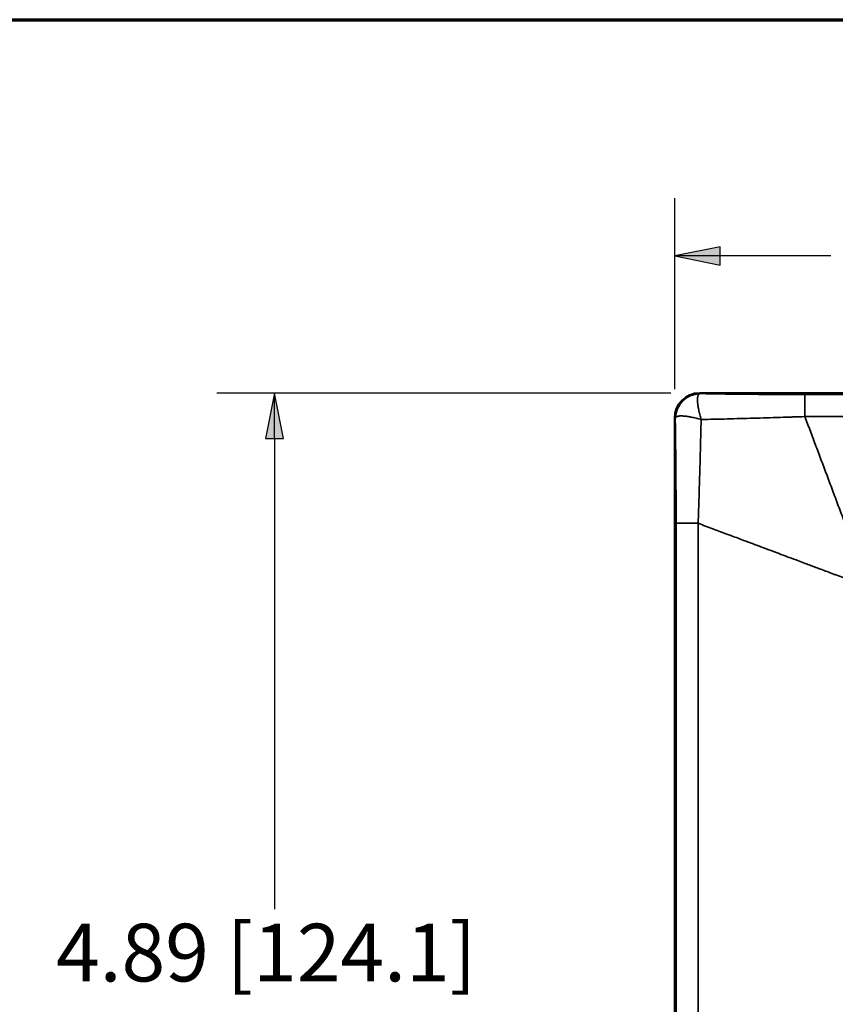
# Paper-space layout 'Layout1' of a CAD drawing. Units: inches. Extents: x 0 to 16.4, y 0 to 10.4.
# Drawn here: x 3.9 to 5.6, y 8.2 to 10.4 of the extents above; entities that cross this region are included whole.
import ezdxf

# ---------------------------------------------------------------- set-up
doc = ezdxf.new("R2010")
doc.units = ezdxf.units.IN
doc.header["$MEASUREMENT"] = 0
for name, color, linetype, lineweight in [('Border (ANSI)', 7, 'Continuous', 70), ('Dimension (ANSI)', 7, 'Continuous', 25), ('Visible (ANSI)', 7, 'Continuous', 50), ('Visible Narrow (ANSI)', 7, 'Continuous', 35)]:
    doc.layers.add(name, color=color, linetype=linetype, lineweight=lineweight)
doc.layers.add('Viewport1ForCustomObjects_0', color=7, linetype='Continuous')
doc.layers.add('Viewport2ForCustomObjects_0', color=7, linetype='Continuous')
doc.styles.get("Standard").update_dxf_attribs({"font": 'calibril.ttf'})

# ---------------------------------------------------------------- blocks, each defined once
blk = doc.blocks.new('CustomObjectsInViewport2_0')
at = {"layer": 'Visible (ANSI)'}
for p, q in [((-10003.5115, -10000.5329), (-10000.6412, -10000.5329)), ((-10003.6197, -10005.3107), (-10003.6197, -10000.6412))]:
    blk.add_line(p, q, dxfattribs=at)
at = {"layer": 'Visible (ANSI)', "extrusion": (0, 0, -1)}
blk.add_ellipse((-10003.5113, -10000.6414), major_axis=(-0.0768, 0.0768), ratio=0.998137, start_param=5.49872, end_param=7.067651, dxfattribs=at)
at = {"layer": 'Visible (ANSI)'}
blk.add_ellipse((-10003.5113, -10000.6414), major_axis=(0.0753, -0.0753), ratio=0.9981, start_param=2.357145, end_param=3.92604, dxfattribs=at)
at = {"layer": 'Visible Narrow (ANSI)'}
for p, q in [((-10003.5115, -10000.535), (-10003.5115, -10000.5329)), ((-10003.5112, -10000.5352), (-10003.5115, -10000.535)), ((-10003.0555, -10000.6345), (-10003.0555, -10000.5389)), ((-10003.0555, -10000.5389), (-10001.0972, -10000.5389)), ((-10003.6177, -10000.6412), (-10003.6197, -10000.6412)), ((-10003.6174, -10000.6414), (-10003.6177, -10000.6412)), ((-10003.0555, -10000.6345), (-10001.0972, -10000.6345)), ((-10003.5181, -10001.0972), (-10003.6138, -10001.0972)), ((-10003.6138, -10004.8547), (-10003.6138, -10001.0972)), ((-10003.5181, -10004.8547), (-10003.5181, -10001.0972))]:
    blk.add_line(p, q, dxfattribs=at)
at = {"layer": 'Visible Narrow (ANSI)', "extrusion": (0, 0, -1)}
blk.add_ellipse((-10003.5112, -10000.6414), major_axis=(0.0752, 0.0752), ratio=0.998099, start_param=3.927942, end_param=5.496836, dxfattribs=at)
at = {"layer": 'Visible Narrow (ANSI)'}
blk.add_ellipse((-10003.1836, -10000.4839), major_axis=(1.2583, -0.0056), ratio=0.043424, start_param=4.449173, end_param=4.81457, dxfattribs=at)
for points, knots in [([(-10003.5053, -10000.6474), (-10003.5063, -10000.6436), (-10003.5073, -10000.6399), (-10003.5083, -10000.6362), (-10003.5093, -10000.6326), (-10003.5102, -10000.629), (-10003.5111, -10000.6254), (-10003.5119, -10000.6219), (-10003.5128, -10000.6184), (-10003.5135, -10000.615), (-10003.5143, -10000.6116), (-10003.515, -10000.6082), (-10003.5156, -10000.605), (-10003.5163, -10000.6017), (-10003.5169, -10000.5986), (-10003.5174, -10000.5955), (-10003.5179, -10000.5924), (-10003.5184, -10000.5895), (-10003.5188, -10000.5866), (-10003.5192, -10000.5837), (-10003.5196, -10000.581), (-10003.5198, -10000.5783), (-10003.5201, -10000.5757), (-10003.5204, -10000.5731), (-10003.5205, -10000.5707), (-10003.5205, -10000.5706), (-10003.5205, -10000.5705), (-10003.5205, -10000.5704), (-10003.5207, -10000.5681), (-10003.5208, -10000.5659), (-10003.5208, -10000.5637), (-10003.5208, -10000.5637), (-10003.5208, -10000.5636), (-10003.5208, -10000.5635), (-10003.5209, -10000.5614), (-10003.5209, -10000.5594), (-10003.5208, -10000.5575), (-10003.5208, -10000.5574), (-10003.5208, -10000.5573), (-10003.5208, -10000.5573), (-10003.5207, -10000.5554), (-10003.5206, -10000.5537), (-10003.5204, -10000.552), (-10003.5204, -10000.5519), (-10003.5204, -10000.5519), (-10003.5204, -10000.5518), (-10003.5202, -10000.5502), (-10003.5199, -10000.5487), (-10003.5197, -10000.5473), (-10003.5196, -10000.5472), (-10003.5196, -10000.5471), (-10003.5196, -10000.5471), (-10003.5193, -10000.5457), (-10003.519, -10000.5445), (-10003.5186, -10000.5433), (-10003.5186, -10000.5433), (-10003.5185, -10000.5432), (-10003.5185, -10000.5431), (-10003.5181, -10000.542), (-10003.5177, -10000.541), (-10003.5172, -10000.5401), (-10003.5171, -10000.5401), (-10003.5171, -10000.54), (-10003.5171, -10000.54), (-10003.5166, -10000.5391), (-10003.5161, -10000.5384), (-10003.5155, -10000.5377), (-10003.5154, -10000.5377), (-10003.5154, -10000.5376), (-10003.5154, -10000.5376), (-10003.5148, -10000.537), (-10003.5141, -10000.5365), (-10003.5135, -10000.5361), (-10003.5134, -10000.5361), (-10003.5134, -10000.536), (-10003.5133, -10000.536), (-10003.5127, -10000.5356), (-10003.512, -10000.5354), (-10003.5112, -10000.5352)], [0, 0, 0, 0, 0.0588235, 0.0588235, 0.0588235, 0.1176471, 0.1176471, 0.1176471, 0.1764706, 0.1764706, 0.1764706, 0.2352941, 0.2352941, 0.2352941, 0.2941176, 0.2941176, 0.2941176, 0.3529412, 0.3529412, 0.3529412, 0.4117647, 0.4117647, 0.4117647, 0.4705882, 0.4705882, 0.4705882, 0.4726476, 0.4726476, 0.4726476, 0.5294118, 0.5294118, 0.5294118, 0.5317283, 0.5317283, 0.5317283, 0.5882353, 0.5882353, 0.5882353, 0.5908099, 0.5908099, 0.5908099, 0.6470588, 0.6470588, 0.6470588, 0.6498902, 0.6498902, 0.6498902, 0.7058824, 0.7058824, 0.7058824, 0.7089721, 0.7089721, 0.7089721, 0.7647059, 0.7647059, 0.7647059, 0.7680527, 0.7680527, 0.7680527, 0.8235294, 0.8235294, 0.8235294, 0.8271326, 0.8271326, 0.8271326, 0.8823529, 0.8823529, 0.8823529, 0.8862166, 0.8862166, 0.8862166, 0.9411765, 0.9411765, 0.9411765, 0.9452966, 0.9452966, 0.9452966, 0.9999994, 0.9999994, 0.9999994, 0.9999994]), ([(-10003.5053, -10000.6474), (-10003.509, -10000.6463), (-10003.5127, -10000.6453), (-10003.5164, -10000.6443), (-10003.5201, -10000.6434), (-10003.5237, -10000.6424), (-10003.5272, -10000.6416), (-10003.5308, -10000.6407), (-10003.5343, -10000.6399), (-10003.5377, -10000.6391), (-10003.5411, -10000.6384), (-10003.5444, -10000.6377), (-10003.5477, -10000.637), (-10003.5491, -10000.6367), (-10003.5505, -10000.6365), (-10003.5519, -10000.6362), (-10003.5537, -10000.6359), (-10003.5554, -10000.6356), (-10003.5571, -10000.6353), (-10003.5602, -10000.6347), (-10003.5632, -10000.6343), (-10003.566, -10000.6339), (-10003.5689, -10000.6334), (-10003.5717, -10000.6331), (-10003.5743, -10000.6328), (-10003.577, -10000.6325), (-10003.5795, -10000.6323), (-10003.582, -10000.6321), (-10003.5844, -10000.632), (-10003.5867, -10000.6319), (-10003.5889, -10000.6318), (-10003.5911, -10000.6318), (-10003.5932, -10000.6318), (-10003.5951, -10000.6318), (-10003.5971, -10000.6319), (-10003.5989, -10000.6321), (-10003.6006, -10000.6322), (-10003.6023, -10000.6324), (-10003.6039, -10000.6327), (-10003.6054, -10000.633), (-10003.6068, -10000.6333), (-10003.6081, -10000.6337), (-10003.6093, -10000.6341), (-10003.6105, -10000.6345), (-10003.6116, -10000.6349), (-10003.6125, -10000.6355), (-10003.6134, -10000.636), (-10003.6142, -10000.6366), (-10003.6149, -10000.6372), (-10003.6156, -10000.6378), (-10003.6161, -10000.6385), (-10003.6165, -10000.6392), (-10003.617, -10000.6399), (-10003.6172, -10000.6406), (-10003.6174, -10000.6414)], [0, 0, 0, 0, 0.0588235, 0.0588235, 0.0588235, 0.1176471, 0.1176471, 0.1176471, 0.1764706, 0.1764706, 0.1764706, 0.2352941, 0.2352941, 0.2352941, 0.2614225, 0.2614225, 0.2614225, 0.2941176, 0.2941176, 0.2941176, 0.3529412, 0.3529412, 0.3529412, 0.4117647, 0.4117647, 0.4117647, 0.4705882, 0.4705882, 0.4705882, 0.5294118, 0.5294118, 0.5294118, 0.5882353, 0.5882353, 0.5882353, 0.6470588, 0.6470588, 0.6470588, 0.7058824, 0.7058824, 0.7058824, 0.7647059, 0.7647059, 0.7647059, 0.8235294, 0.8235294, 0.8235294, 0.8823529, 0.8823529, 0.8823529, 0.9411765, 0.9411765, 0.9411765, 0.9999994, 0.9999994, 0.9999994, 0.9999994]), ([(-10003.6138, -10001.0972), (-10003.6138, -10001.0799), (-10003.6138, -10001.0628), (-10003.6138, -10001.0459), (-10003.6138, -10001.0455), (-10003.6138, -10001.045), (-10003.6138, -10001.0445), (-10003.6139, -10001.0282), (-10003.6139, -10001.0121), (-10003.614, -10000.9959), (-10003.614, -10000.9947), (-10003.614, -10000.9935), (-10003.614, -10000.9923), (-10003.614, -10000.9768), (-10003.6141, -10000.9612), (-10003.6142, -10000.9455), (-10003.6142, -10000.9436), (-10003.6142, -10000.9417), (-10003.6142, -10000.9398), (-10003.6143, -10000.9249), (-10003.6144, -10000.9099), (-10003.6145, -10000.895), (-10003.6145, -10000.8923), (-10003.6145, -10000.8897), (-10003.6145, -10000.8871), (-10003.6146, -10000.8728), (-10003.6148, -10000.8586), (-10003.6149, -10000.8443), (-10003.6149, -10000.8409), (-10003.6149, -10000.8376), (-10003.615, -10000.8343), (-10003.6151, -10000.8207), (-10003.6152, -10000.8071), (-10003.6154, -10000.7935), (-10003.6154, -10000.7895), (-10003.6155, -10000.7854), (-10003.6155, -10000.7814), (-10003.6157, -10000.7685), (-10003.6158, -10000.7557), (-10003.616, -10000.7429), (-10003.616, -10000.7381), (-10003.6161, -10000.7334), (-10003.6161, -10000.7286), (-10003.6163, -10000.7166), (-10003.6165, -10000.7045), (-10003.6166, -10000.6924), (-10003.6167, -10000.687), (-10003.6168, -10000.6815), (-10003.6169, -10000.676), (-10003.617, -10000.6645), (-10003.6172, -10000.653), (-10003.6174, -10000.6414)], [0, 0, 0, 0, 0.1111111, 0.1111111, 0.1111111, 0.1143054, 0.1143054, 0.1143054, 0.2222222, 0.2222222, 0.2222222, 0.2301052, 0.2301052, 0.2301052, 0.3333333, 0.3333333, 0.3333333, 0.3458838, 0.3458838, 0.3458838, 0.4444444, 0.4444444, 0.4444444, 0.4616925, 0.4616925, 0.4616925, 0.5555556, 0.5555556, 0.5555556, 0.5774945, 0.5774945, 0.5774945, 0.6666667, 0.6666667, 0.6666667, 0.6932658, 0.6932658, 0.6932658, 0.7777778, 0.7777778, 0.7777778, 0.8091984, 0.8091984, 0.8091984, 0.8888889, 0.8888889, 0.8888889, 0.9248309, 0.9248309, 0.9248309, 0.9999999, 0.9999999, 0.9999999, 0.9999999]), ([(-10003.5181, -10001.0972), (-10003.5175, -10001.078), (-10003.5168, -10001.0589), (-10003.5162, -10001.0402), (-10003.5161, -10001.0396), (-10003.5161, -10001.0391), (-10003.5161, -10001.0385), (-10003.5155, -10001.0204), (-10003.5149, -10001.0025), (-10003.5143, -10000.9846), (-10003.5143, -10000.9832), (-10003.5143, -10000.9818), (-10003.5142, -10000.9803), (-10003.5137, -10000.9632), (-10003.5131, -10000.9459), (-10003.5126, -10000.9286), (-10003.5125, -10000.9264), (-10003.5125, -10000.9241), (-10003.5124, -10000.9219), (-10003.5119, -10000.9054), (-10003.5114, -10000.8889), (-10003.5109, -10000.8724), (-10003.5109, -10000.8693), (-10003.5108, -10000.8662), (-10003.5107, -10000.8631), (-10003.5102, -10000.8474), (-10003.5098, -10000.8318), (-10003.5094, -10000.8161), (-10003.5093, -10000.8121), (-10003.5092, -10000.8082), (-10003.5091, -10000.8043), (-10003.5087, -10000.7894), (-10003.5083, -10000.7746), (-10003.5079, -10000.7597), (-10003.5078, -10000.7549), (-10003.5077, -10000.7502), (-10003.5076, -10000.7454), (-10003.5072, -10000.7314), (-10003.5069, -10000.7174), (-10003.5065, -10000.7034), (-10003.5064, -10000.6978), (-10003.5063, -10000.6922), (-10003.5062, -10000.6866), (-10003.5059, -10000.6735), (-10003.5056, -10000.6604), (-10003.5053, -10000.6474)], [0.0000002, 0.0000002, 0.0000002, 0.0000002, 0.125, 0.125, 0.125, 0.1288934, 0.1288934, 0.1288934, 0.25, 0.25, 0.25, 0.2594667, 0.2594667, 0.2594667, 0.375, 0.375, 0.375, 0.3900254, 0.3900254, 0.3900254, 0.5, 0.5, 0.5, 0.5206141, 0.5206141, 0.5206141, 0.625, 0.625, 0.625, 0.6511892, 0.6511892, 0.6511892, 0.75, 0.75, 0.75, 0.7817608, 0.7817608, 0.7817608, 0.875, 0.875, 0.875, 0.9123822, 0.9123822, 0.9123822, 1, 1, 1, 1]), ([(-10003.5053, -10000.6474), (-10003.5047, -10000.6474), (-10003.5041, -10000.6473), (-10003.5035, -10000.6473), (-10003.4853, -10000.6469), (-10003.4671, -10000.6465), (-10003.4489, -10000.6461), (-10003.4482, -10000.6461), (-10003.4475, -10000.6461), (-10003.4468, -10000.646), (-10003.4287, -10000.6456), (-10003.4105, -10000.6452), (-10003.3923, -10000.6447), (-10003.3916, -10000.6447), (-10003.3908, -10000.6447), (-10003.39, -10000.6447), (-10003.3719, -10000.6442), (-10003.3538, -10000.6437), (-10003.3357, -10000.6432), (-10003.3349, -10000.6432), (-10003.334, -10000.6432), (-10003.3331, -10000.6432), (-10003.3151, -10000.6427), (-10003.2971, -10000.6422), (-10003.2792, -10000.6417), (-10003.2782, -10000.6416), (-10003.2773, -10000.6416), (-10003.2763, -10000.6416), (-10003.2584, -10000.6411), (-10003.2406, -10000.6405), (-10003.2228, -10000.64), (-10003.2217, -10000.64), (-10003.2207, -10000.6399), (-10003.2196, -10000.6399), (-10003.2019, -10000.6394), (-10003.1842, -10000.6388), (-10003.1666, -10000.6383), (-10003.1655, -10000.6382), (-10003.1644, -10000.6382), (-10003.1632, -10000.6381), (-10003.1457, -10000.6376), (-10003.1282, -10000.637), (-10003.1108, -10000.6364), (-10003.1096, -10000.6364), (-10003.1084, -10000.6363), (-10003.1072, -10000.6363), (-10003.0899, -10000.6357), (-10003.0726, -10000.6351), (-10003.0555, -10000.6345)], [0, 0, 0, 0, 0.0040023, 0.0040023, 0.0040023, 0.125, 0.125, 0.125, 0.1296066, 0.1296066, 0.1296066, 0.25, 0.25, 0.25, 0.2551981, 0.2551981, 0.2551981, 0.375, 0.375, 0.375, 0.3807902, 0.3807902, 0.3807902, 0.5, 0.5, 0.5, 0.5063822, 0.5063822, 0.5063822, 0.625, 0.625, 0.625, 0.6319751, 0.6319751, 0.6319751, 0.75, 0.75, 0.75, 0.7575671, 0.7575671, 0.7575671, 0.875, 0.875, 0.875, 0.8831596, 0.8831596, 0.8831596, 1, 1, 1, 1]), ([(-10002.7779, -10001.3748), (-10002.7866, -10001.3515), (-10002.7953, -10001.3282), (-10002.804, -10001.305), (-10002.8127, -10001.2819), (-10002.8214, -10001.2588), (-10002.83, -10001.2357), (-10002.8387, -10001.2126), (-10002.8473, -10001.1896), (-10002.8559, -10001.1666), (-10002.8646, -10001.1436), (-10002.8732, -10001.1207), (-10002.8817, -10001.0978), (-10002.8903, -10001.075), (-10002.8988, -10001.0522), (-10002.9074, -10001.0295), (-10002.9159, -10001.0068), (-10002.9243, -10000.9842), (-10002.9328, -10000.9617), (-10002.9412, -10000.9392), (-10002.9496, -10000.9168), (-10002.9579, -10000.8946), (-10002.9663, -10000.8723), (-10002.9746, -10000.8502), (-10002.9828, -10000.8282), (-10002.9911, -10000.8062), (-10002.9993, -10000.7844), (-10003.0074, -10000.7627), (-10003.0155, -10000.741), (-10003.0236, -10000.7194), (-10003.0316, -10000.6981), (-10003.0396, -10000.6767), (-10003.0476, -10000.6555), (-10003.0555, -10000.6345)], [0, 0, 0, 0, 0.090909, 0.090909, 0.090909, 0.181818, 0.181818, 0.181818, 0.272727, 0.272727, 0.272727, 0.363636, 0.363636, 0.363636, 0.454545, 0.454545, 0.454545, 0.545455, 0.545455, 0.545455, 0.636364, 0.636364, 0.636364, 0.727273, 0.727273, 0.727273, 0.818182, 0.818182, 0.818182, 0.909091, 0.909091, 0.909091, 1, 1, 1, 1]), ([(-10002.7779, -10001.3748), (-10002.8012, -10001.366), (-10002.8244, -10001.3573), (-10002.8476, -10001.3486), (-10002.8501, -10001.3477), (-10002.8525, -10001.3468), (-10002.855, -10001.3459), (-10002.8757, -10001.3381), (-10002.8963, -10001.3304), (-10002.917, -10001.3226), (-10002.9218, -10001.3208), (-10002.9267, -10001.319), (-10002.9316, -10001.3171), (-10002.9498, -10001.3103), (-10002.9679, -10001.3035), (-10002.9861, -10001.2967), (-10002.9934, -10001.294), (-10003.0007, -10001.2912), (-10003.008, -10001.2885), (-10003.0236, -10001.2826), (-10003.0392, -10001.2768), (-10003.0548, -10001.2709), (-10003.0645, -10001.2673), (-10003.0742, -10001.2637), (-10003.0838, -10001.26), (-10003.097, -10001.2551), (-10003.1101, -10001.2502), (-10003.1232, -10001.2453), (-10003.1352, -10001.2408), (-10003.1472, -10001.2363), (-10003.1591, -10001.2318), (-10003.1698, -10001.2278), (-10003.1804, -10001.2238), (-10003.1909, -10001.2199), (-10003.2052, -10001.2145), (-10003.2195, -10001.2092), (-10003.2337, -10001.2038), (-10003.2418, -10001.2008), (-10003.25, -10001.1977), (-10003.2581, -10001.1947), (-10003.2746, -10001.1885), (-10003.291, -10001.1824), (-10003.3074, -10001.1762), (-10003.3131, -10001.1741), (-10003.3188, -10001.1719), (-10003.3244, -10001.1698), (-10003.3431, -10001.1628), (-10003.3616, -10001.1559), (-10003.38, -10001.149), (-10003.3833, -10001.1477), (-10003.3866, -10001.1465), (-10003.39, -10001.1452), (-10003.4106, -10001.1375), (-10003.4312, -10001.1298), (-10003.4515, -10001.1222), (-10003.4525, -10001.1218), (-10003.4536, -10001.1214), (-10003.4546, -10001.121), (-10003.4759, -10001.113), (-10003.4971, -10001.1051), (-10003.5181, -10001.0972)], [0, 0, 0, 0, 0.090909, 0.090909, 0.090909, 0.100543, 0.100543, 0.100543, 0.181818, 0.181818, 0.181818, 0.201077, 0.201077, 0.201077, 0.272727, 0.272727, 0.272727, 0.301613, 0.301613, 0.301613, 0.363636, 0.363636, 0.363636, 0.402153, 0.402153, 0.402153, 0.454545, 0.454545, 0.454545, 0.50269, 0.50269, 0.50269, 0.545455, 0.545455, 0.545455, 0.603232, 0.603232, 0.603232, 0.636364, 0.636364, 0.636364, 0.703762, 0.703762, 0.703762, 0.727273, 0.727273, 0.727273, 0.804327, 0.804327, 0.804327, 0.818182, 0.818182, 0.818182, 0.904783, 0.904783, 0.904783, 0.909091, 0.909091, 0.909091, 1, 1, 1, 1])]:
    blk.add_open_spline(points, degree=3, knots=knots, dxfattribs=at)
blk = doc.blocks.new('CustomObjectsInViewport1_0')
at = {"layer": 'Border (ANSI)'}
blk.add_line((0.3225, 10.6775), (16.6775, 10.6775), dxfattribs=at)
at = {"layer": 'Dimension (ANSI)'}
for p, q in [((5.602, 9.8764), (5.602, 10.2903)), ((5.7004, 10.185), (5.602, 10.1653)), ((5.7004, 10.1456), (5.7004, 10.185)), ((5.602, 10.1653), (5.7004, 10.1456)), ((5.7004, 10.1653), (5.602, 10.1653)), ((5.9403, 10.1653), (5.7004, 10.1653)), ((5.5936, 9.868), (4.6096, 9.868)), ((4.7346, 9.868), (4.715, 9.7696)), ((4.7543, 9.7696), (4.7346, 9.868)), ((4.7346, 9.7696), (4.7346, 9.868)), ((4.715, 9.7696), (4.7543, 9.7696)), ((4.7346, 9.7696), (4.7346, 8.7492))]:
    blk.add_line(p, q, dxfattribs=at)
at = {"layer": 'Dimension (ANSI)', "linetype": 'Continuous'}
for points in [[(5.7004, 10.185), (5.7004, 10.1653), (5.602, 10.1653)], [(5.602, 10.1653), (5.7004, 10.1653), (5.7004, 10.1456)], [(4.7346, 9.868), (4.7543, 9.7696), (4.715, 9.7696)]]:
    blk.add_solid(points, dxfattribs=at)
at = {"layer": 'Dimension (ANSI)', "insert": (4.2611, 8.7177), "char_height": 0.125, "attachment_point": 1}
blk.add_mtext('\\fCalibri Light|b0|i0;\\W1.;4.89 [124.1]', dxfattribs=at)

psp = doc.layouts.get("Layout1")

# ---------------------------------------------------------------- block references
at = {"layer": 'Viewport1ForCustomObjects_0'}
psp.add_blockref('CustomObjectsInViewport1_0', (-0.3225, -0.3129), dxfattribs=at)
at = {"layer": 'Viewport2ForCustomObjects_0', "xscale": 0.4999999999999543, "yscale": 0.4999999999999543, "zscale": 0.4999999999999543}
psp.add_blockref('CustomObjectsInViewport2_0', (5007.0894, 5009.8215), dxfattribs=at)

doc.saveas('drawing.dxf')
